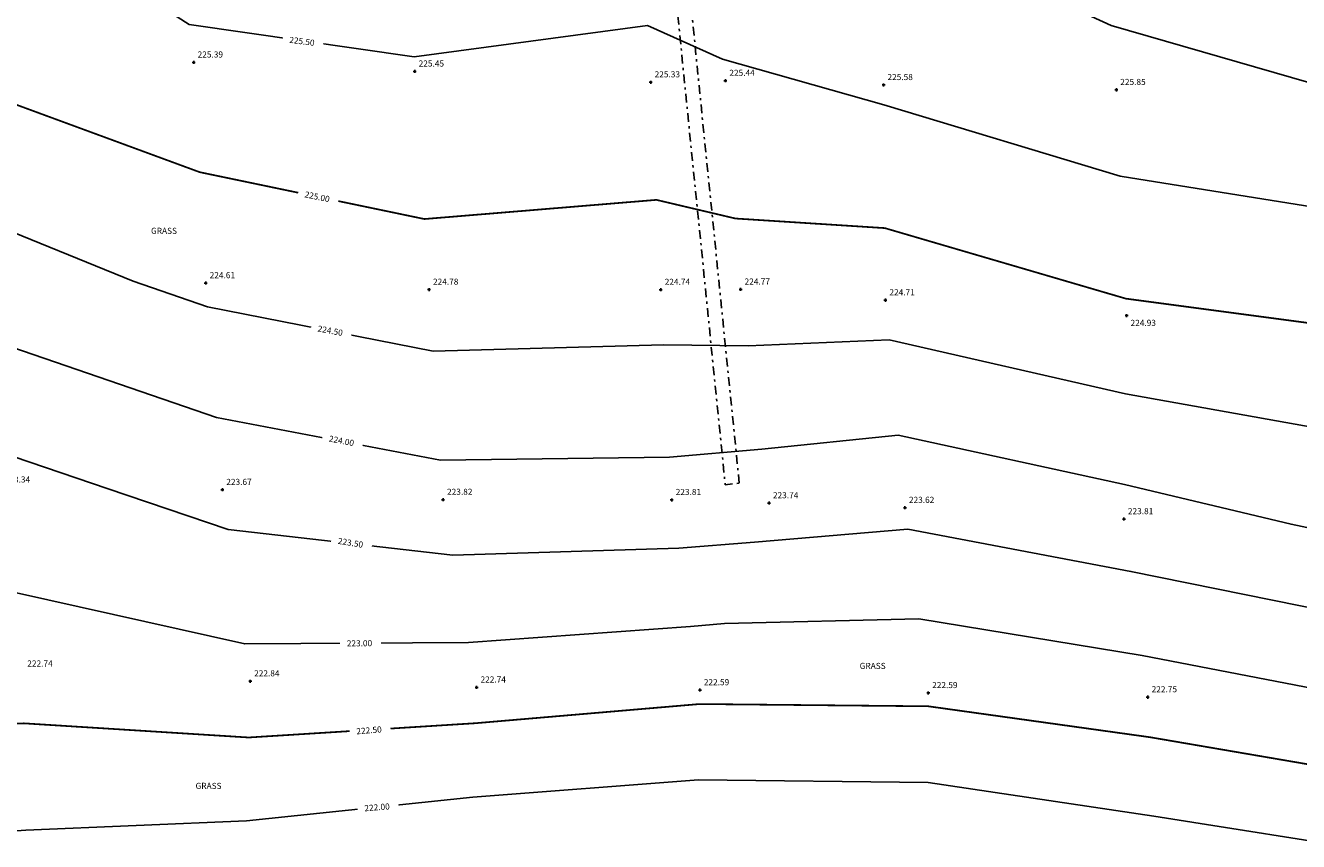
# Model space of a CAD drawing. Extents: x 407082 to 407311, y 440258 to 440478.
# Drawn here: x 407161 to 407220, y 440396 to 440433 of the extents above; entities that cross this region are included whole.
import ezdxf
from ezdxf.enums import TextEntityAlignment as Align

# ---------------------------------------------------------------- set-up
doc = ezdxf.new("R2010")
doc.units = 0
doc.header["$LTSCALE"] = 0.4
doc.linetypes.add('DASHDOT', pattern=[2, 1, -0.5, 0, -0.5])
for name, color, linetype in [('LEVELS', 6, 'CONTINUOUS'), ('MAJOR-CONTOURS', 32, 'CONTINUOUS'), ('MINOR-CONTOURS', 62, 'CONTINUOUS'), ('TEXT', 2, 'CONTINUOUS'), ('WALL', 1, 'CONTINUOUS')]:
    doc.layers.add(name, color=color, linetype=linetype)
doc.styles.add('MONOTXT', font='MONOTXT')

msp = doc.modelspace()

# ---------------------------------------------------------------- linework, layer by layer
at = {"layer": 'LEVELS', "flags": 128}
for points in [[(407168.803, 440431.361), (407168.663, 440431.361)], [(407168.733, 440431.291), (407168.733, 440431.431)], [(407178.969, 440430.947), (407178.829, 440430.947)], [(407178.899, 440430.877), (407178.899, 440431.017)], [(407189.822, 440430.449), (407189.682, 440430.449)], [(407189.752, 440430.379), (407189.752, 440430.519)], [(407193.259, 440430.52), (407193.119, 440430.52)], [(407193.189, 440430.45), (407193.189, 440430.59)], [(407200.531, 440430.324), (407200.391, 440430.324)], [(407200.461, 440430.254), (407200.461, 440430.394)], [(407211.238, 440430.099), (407211.098, 440430.099)], [(407211.168, 440430.029), (407211.168, 440430.169)], [(407169.357, 440421.214), (407169.217, 440421.214)], [(407169.287, 440421.144), (407169.287, 440421.284)], [(407179.558, 440420.845), (407179.558, 440420.985)], [(407190.215, 440420.84), (407190.215, 440420.98)], [(407193.889, 440420.852), (407193.889, 440420.992)], [(407179.628, 440420.915), (407179.488, 440420.915)], [(407190.285, 440420.91), (407190.145, 440420.91)], [(407193.959, 440420.922), (407193.819, 440420.922)], [(407200.62, 440420.428), (407200.48, 440420.428)], [(407200.55, 440420.358), (407200.55, 440420.498)], [(407211.642, 440419.651), (407211.642, 440419.791)], [(407211.712, 440419.721), (407211.572, 440419.721)], [(407170.122, 440411.71), (407169.982, 440411.71)], [(407170.052, 440411.64), (407170.052, 440411.78)], [(407180.274, 440411.255), (407180.134, 440411.255)], [(407180.204, 440411.185), (407180.204, 440411.325)], [(407190.791, 440411.245), (407190.651, 440411.245)], [(407190.721, 440411.175), (407190.721, 440411.315)], [(407195.263, 440411.096), (407195.123, 440411.096)], [(407195.193, 440411.026), (407195.193, 440411.166)], [(407201.518, 440410.885), (407201.378, 440410.885)], [(407201.448, 440410.815), (407201.448, 440410.955)], [(407211.519, 440410.291), (407211.519, 440410.431)], [(407211.589, 440410.361), (407211.449, 440410.361)], [(407171.402, 440402.907), (407171.262, 440402.907)], [(407171.332, 440402.837), (407171.332, 440402.977)], [(407181.815, 440402.624), (407181.675, 440402.624)], [(407181.745, 440402.554), (407181.745, 440402.694)], [(407192.084, 440402.499), (407191.944, 440402.499)], [(407192.014, 440402.429), (407192.014, 440402.569)], [(407202.586, 440402.366), (407202.446, 440402.366)], [(407202.516, 440402.296), (407202.516, 440402.436)], [(407212.611, 440402.105), (407212.611, 440402.245)], [(407212.681, 440402.175), (407212.541, 440402.175)]]:
    msp.add_lwpolyline(points, dxfattribs=at)
at = {"layer": 'MAJOR-CONTOURS', "const_width": 0.08, "flags": 128}
for points, elevation in [([(407153.956, 440430.476), (407158.919, 440430.024), (407169.009, 440426.314), (407179.345, 440424.159), (407190.015, 440425.04), (407193.651, 440424.183), (407200.52, 440423.742), (407211.606, 440420.499), (407221.825, 440419.137), (407232.022, 440419.235), (407242.506, 440422.708)], 225), ([(407154.998, 440400.877), (407160.937, 440400.97), (407171.26, 440400.32), (407181.687, 440400.976), (407192.004, 440401.858), (407202.517, 440401.755), (407212.707, 440400.334), (407223.143, 440398.547), (407233.654, 440396.218), (407244.146, 440397.252), (407244.775, 440397.118)], 222.5)]:
    msp.add_lwpolyline(points, dxfattribs=dict(at, elevation=elevation))
at = {"layer": 'MINOR-CONTOURS', "flags": 128}
for points, elevation in [([(407153.899, 440452.102), (407155.523, 440441.931), (407158.242, 440439.683), (407168.525, 440433.102), (407178.88, 440431.622), (407189.611, 440433.051), (407193.054, 440431.503), (407200.469, 440429.416), (407211.349, 440426.133), (407221.788, 440424.462), (407232.425, 440424.84), (407242.178, 440427.043)], 225.5), ([(407241.702, 440432.197), (407232.349, 440431.347), (407221.72, 440429.951), (407210.928, 440433.053), (407199.91, 440438.111), (407191.906, 440440.178), (407188.453, 440441.439), (407178.677, 440438.963), (407167.595, 440440.873), (407167.273, 440441.1), (407162.003, 440449.342), (407161.316, 440451.92)], 226), ([(407154.136, 440424.527), (407159.086, 440424.085), (407165.942, 440421.303), (407169.375, 440420.116), (407179.747, 440418.082), (407190.347, 440418.38), (407194.232, 440418.335), (407200.722, 440418.604), (407211.595, 440416.122), (407221.702, 440414.31), (407231.805, 440413.947), (407237.447, 440415.844), (407240.385, 440418.262), (407242.981, 440416.231)], 224.5), ([(407243.556, 440410.342), (407242.424, 440411.459), (407241.08, 440412.865), (407233.635, 440409.489), (407231.778, 440408.772), (407221.667, 440409.607), (407219.206, 440410.126), (407211.54, 440411.947), (407201.134, 440414.218), (407194.864, 440413.579), (407190.618, 440413.217), (407180.082, 440413.077), (407169.784, 440415.034), (407159.369, 440418.597), (407154.33, 440419.097)], 224), ([(407244.055, 440405.251), (407242.994, 440406.296), (407232.578, 440404.097), (407222.29, 440405.831), (407211.839, 440407.96), (407201.572, 440409.895), (407194.531, 440409.305), (407191.049, 440409.024), (407180.659, 440408.704), (407170.317, 440409.888), (407164.758, 440411.767), (407159.742, 440413.463), (407154.427, 440413.87)], 223.5), ([(407244.342, 440401.165), (407242.684, 440401.519), (407241.386, 440401.325), (407233.204, 440399.91), (407223.159, 440402.003), (407222.914, 440402.054), (407212.356, 440404.088), (407202.089, 440405.772), (407193.145, 440405.557), (407191.581, 440405.431), (407181.376, 440404.694), (407171.082, 440404.623), (407160.452, 440407.002), (407154.534, 440406.915)], 223), ([(407155.403, 440395.662), (407161.016, 440396.053), (407171.154, 440396.481), (407181.567, 440397.572), (407191.949, 440398.376), (407202.521, 440398.243), (407212.897, 440396.697), (407223.367, 440395.044), (407234.103, 440392.527), (407245.165, 440393.166)], 222)]:
    msp.add_lwpolyline(points, dxfattribs=dict(at, elevation=elevation))
at = {"layer": 'WALL', "linetype": 'DASHDOT', "flags": 128}
msp.add_lwpolyline([(407193.827, 440412.008), (407190.189, 440447.982), (407189.543, 440447.917), (407193.18, 440411.942), (407193.827, 440412.008)], dxfattribs=at)

# ---------------------------------------------------------------- texts
at = {"layer": 'LEVELS', "style": 'MONOTXT'}
for s, p in [('225.39', (407168.915, 440431.585)), ('225.45', (407179.081, 440431.171)), ('225.33', (407189.934, 440430.673)), ('225.44', (407193.371, 440430.744)), ('225.58', (407200.643, 440430.548)), ('225.85', (407211.35, 440430.323)), ('224.61', (407169.469, 440421.438)), ('224.78', (407179.74, 440421.139)), ('224.74', (407190.397, 440421.134)), ('224.77', (407194.071, 440421.146)), ('224.71', (407200.732, 440420.652)), ('224.93', (407211.824, 440419.246)), ('223.34', (407160.043, 440412.044)), ('223.67', (407170.234, 440411.934)), ('223.82', (407180.386, 440411.479)), ('223.81', (407190.903, 440411.469)), ('223.74', (407195.375, 440411.32)), ('223.62', (407201.63, 440411.109)), ('223.81', (407211.701, 440410.585)), ('222.74', (407161.081, 440403.584)), ('222.84', (407171.514, 440403.131)), ('222.74', (407181.927, 440402.848)), ('222.59', (407192.196, 440402.723)), ('222.59', (407202.698, 440402.59)), ('222.75', (407212.793, 440402.399))]:
    msp.add_text(s, height=0.28, dxfattribs=at).set_placement(p)
at = {"layer": 'TEXT', "style": 'MONOTXT', "oblique": 23}
for p in [(407166.77, 440423.477), (407199.364, 440403.472, -219), (407168.819, 440397.956)]:
    msp.add_text('GRASS', height=0.28, dxfattribs=at).set_placement(p)

# ---------------------------------------------------------------- next in the draw order: wipeouts: each hides what was drawn before it
for points, z, layer in [([(407173.49, 440425.131), (407175.333, 440424.748), (407175.43, 440425.214), (407173.587, 440425.597)], 225, 'MAJOR-CONTOURS'), ([(407175.929, 440400.339), (407177.804, 440400.495), (407177.764, 440400.969), (407175.889, 440400.813)], 222.5, 'MAJOR-CONTOURS'), ([(407172.798, 440432.208), (407174.664, 440431.968), (407174.725, 440432.44), (407172.859, 440432.68)], 225.5, 'MINOR-CONTOURS'), ([(407174.093, 440418.952), (407175.944, 440418.61), (407176.03, 440419.078), (407174.18, 440419.42)], 224.5, 'MINOR-CONTOURS'), ([(407174.611, 440413.896), (407176.458, 440413.539), (407176.548, 440414.006), (407174.701, 440414.363)], 224, 'MINOR-CONTOURS'), ([(407175.028, 440409.181), (407176.885, 440408.876), (407176.962, 440409.346), (407175.105, 440409.651)], 223.5, 'MINOR-CONTOURS'), ([(407175.469, 440404.404), (407177.351, 440404.425), (407177.346, 440404.901), (407175.464, 440404.88)], 223, 'MINOR-CONTOURS'), ([(407176.296, 440396.802), (407178.172, 440396.951), (407178.134, 440397.425), (407176.259, 440397.276)], 222, 'MINOR-CONTOURS')]:
    msp.add_wipeout(points).translate(0, 0, z).dxf.layer = layer

# ---------------------------------------------------------------- next in the draw order: texts
at = {"layer": 'MAJOR-CONTOURS', "style": 'MONOTXT', "oblique": 23}
for s, rotation, p in [('225.00', 348.2694, (407174.411, 440425.183, 225)), ('222.50', 4.76291, (407176.797, 440400.65, 222.5))]:
    msp.add_text(s, height=0.28, rotation=rotation, dxfattribs=at).set_placement(p, align=Align.MIDDLE_CENTER)
at = {"layer": 'MINOR-CONTOURS', "style": 'MONOTXT', "oblique": 23}
for s, rotation, p in [('225.50', 352.67101, (407173.712, 440432.331, 225.5)), ('224.50', 349.53428, (407175.013, 440419.024, 224.5)), ('224.00', 349.0533, (407175.531, 440413.96, 224)), ('223.50', 350.68702, (407175.946, 440409.272, 223.5)), ('223.00', 0.63118, (407176.358, 440404.652, 223)), ('222.00', 4.53587, (407177.166, 440397.11, 222))]:
    msp.add_text(s, height=0.28, rotation=rotation, dxfattribs=at).set_placement(p, align=Align.MIDDLE_CENTER)

doc.saveas('drawing.dxf')
